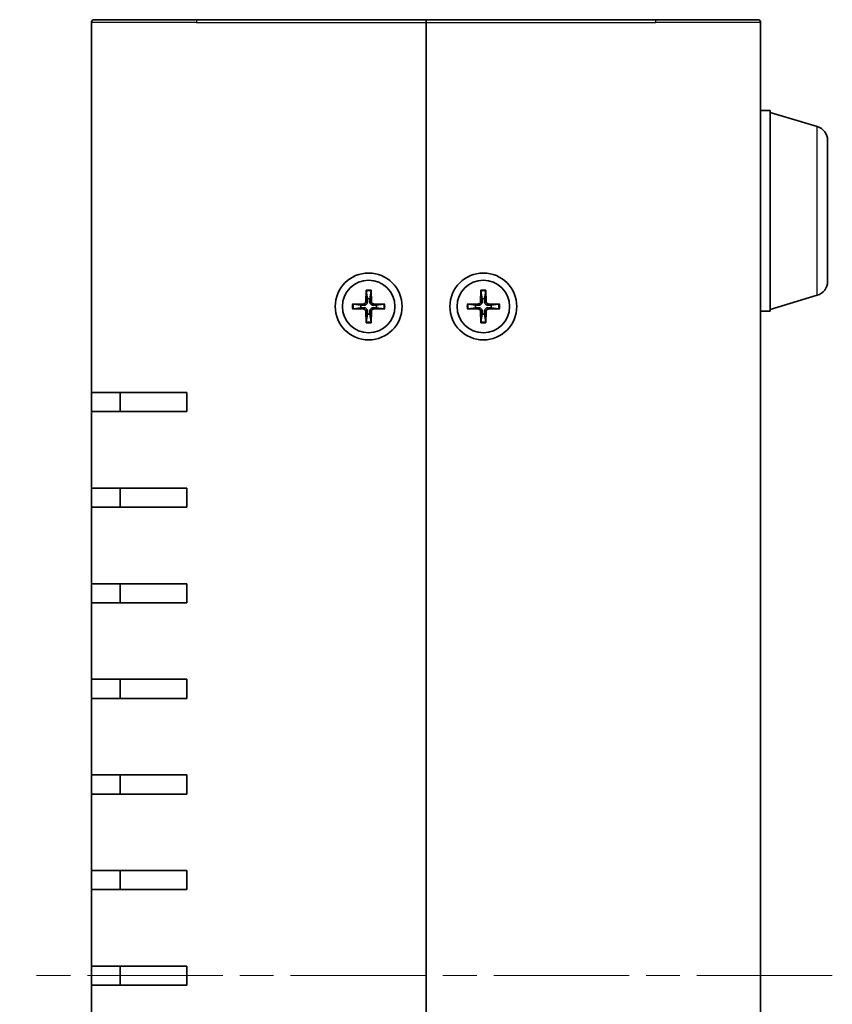
# Model space of a CAD drawing. Units: millimetres. Extents: x 36 to 4172, y 20 to 863.
# Drawn here: x 1691 to 1776, y 433 to 536 of the extents above; entities that cross this region are included whole.
import ezdxf

# ---------------------------------------------------------------- set-up
doc = ezdxf.new("R2010")
doc.units = ezdxf.units.MM
doc.header["$LTSCALE"] = 2.5
doc.linetypes.add('CHAIN', pattern=[0.35429999999999995, 0.2362, -0.0295, 0.0591, -0.0295])
for name, color, linetype, lineweight in [('Centerline (ISO)', 131, 'Continuous', 18), ('Visible (ISO)', 7, 'Continuous', 35), ('Visible Narrow (ISO)', 7, 'Continuous', 25)]:
    doc.layers.add(name, color=color, linetype=linetype, lineweight=lineweight)

msp = doc.modelspace()

# ---------------------------------------------------------------- linework, layer by layer
at = {"layer": 'Centerline (ISO)', "linetype": 'CHAIN', "ltscale": 23.99096870422363}
msp.add_line((1775.596683316434, 435.9396142245814), (1690.596683316429, 435.9396142245814), dxfattribs=at)
at = {"layer": 'Visible (ISO)'}
for p, q in [((1698.096683316434, 496.9396142245813), (1698.096683316434, 535.6396142245814)), ((1698.396683316434, 535.9396142245814), (1709.096683316437, 535.9396142245814)), ((1733.096683316437, 535.9396142245814), (1709.096683316437, 535.9396142245814)), ((1733.096683316437, 535.9396142245814), (1733.096683316437, 535.6396142245814)), ((1733.096683316437, 535.6396142245814), (1733.096683316437, 535.9396142245814)), ((1757.096683316437, 535.9396142245814), (1733.096683316437, 535.9396142245812)), ((1733.096683316437, 535.6396142245814), (1733.096683316437, 336.2396142245814)), ((1733.096683316437, 336.2396142245814), (1733.096683316437, 535.6396142245814)), ((1757.096683316437, 535.9396142245814), (1767.796683316434, 535.9396142245814)), ((1768.096683316433, 535.6396142245814), (1768.096683316433, 336.2396142245814)), ((1768.096683316428, 526.4396142245815), (1769.096683316428, 526.4396142245815)), ((1769.096683316428, 505.4396142245813), (1769.096683316428, 526.4396142245815)), ((1774.027705144777, 524.7603076760766), (1769.096683316428, 526.2396142245814)), ((1775.096683316428, 523.3235682482448), (1775.096683316428, 508.555660200918)), ((1726.845969905847, 507.6336630494644), (1726.812442370367, 506.4423202366574)), ((1726.848302599699, 507.542597104479), (1726.966709893016, 506.7497456403128)), ((1727.226656739857, 506.7497456403128), (1727.345064033175, 507.542597104479)), ((1727.347396727027, 507.6336630494644), (1727.380924262507, 506.4423202366574)), ((1738.845969905847, 507.6336630494643), (1738.812442370367, 506.4423202366573)), ((1738.848302599699, 507.5425971044788), (1738.966709893016, 506.7497456403126)), ((1739.226656739857, 506.7497456403126), (1739.345064033175, 507.5425971044788)), ((1739.347396727026, 507.6336630494643), (1739.380924262507, 506.4423202366573)), ((1774.027705144777, 507.1189207730863), (1769.096683316428, 505.6396142245814)), ((1725.402634491554, 506.1903276351712), (1726.593977304361, 506.2238551706512)), ((1726.286551900705, 506.0695876480022), (1725.493700436539, 506.1879949413193)), ((1725.493700436539, 505.6912335078434), (1726.286551900705, 505.8096408011605)), ((1728.79073214132, 506.1903276351712), (1727.599389328513, 506.2238551706512)), ((1728.699666196335, 506.1879949413193), (1727.906814732168, 506.0695876480022)), ((1727.906814732168, 505.8096408011605), (1728.699666196335, 505.6912335078434)), ((1737.402634491554, 506.1903276351711), (1738.593977304361, 506.223855170651)), ((1738.286551900705, 506.0695876480021), (1737.493700436539, 506.1879949413192)), ((1737.493700436539, 505.6912335078433), (1738.286551900705, 505.8096408011604)), ((1740.79073214132, 506.1903276351711), (1739.599389328513, 506.223855170651)), ((1740.699666196334, 506.1879949413192), (1739.906814732168, 506.0695876480021)), ((1739.906814732168, 505.8096408011604), (1740.699666196334, 505.6912335078433)), ((1725.402634491554, 505.6889008139916), (1726.593977304361, 505.6553732785117)), ((1726.845969905847, 504.2455653996984), (1726.812442370367, 505.4369082125053)), ((1726.966709893016, 505.12948280885), (1726.848302599699, 504.3366313446838)), ((1727.345064033175, 504.3366313446838), (1727.226656739857, 505.12948280885)), ((1727.347396727027, 504.2455653996984), (1727.380924262507, 505.4369082125053)), ((1728.79073214132, 505.6889008139916), (1727.599389328513, 505.6553732785117)), ((1737.402634491554, 505.6889008139915), (1738.593977304361, 505.6553732785115)), ((1738.845969905847, 504.2455653996983), (1738.812442370367, 505.4369082125052)), ((1738.966709893016, 505.1294828088499), (1738.848302599699, 504.3366313446837)), ((1739.345064033175, 504.3366313446837), (1739.226656739857, 505.1294828088499)), ((1739.347396727026, 504.2455653996983), (1739.380924262507, 505.4369082125052)), ((1740.79073214132, 505.6889008139915), (1739.599389328513, 505.6553732785115)), ((1768.096683316428, 505.4396142245813), (1769.096683316428, 505.4396142245813)), ((1708.096683316437, 496.9396142245813), (1698.096683316434, 496.9396142245813)), ((1698.096683316429, 494.9396142245814), (1698.096683316429, 496.9396142245813)), ((1701.096683316429, 496.9396142245813), (1701.096683316429, 494.9396142245814)), ((1708.096683316437, 496.9396142245813), (1708.096683316437, 494.9396142245814)), ((1698.096683316434, 494.9396142245814), (1708.096683316437, 494.9396142245814)), ((1698.096683316434, 486.9396142245814), (1698.096683316434, 494.9396142245814)), ((1708.096683316437, 486.9396142245814), (1698.096683316434, 486.9396142245814)), ((1698.096683316429, 484.9396142245814), (1698.096683316429, 486.9396142245814)), ((1701.096683316429, 486.9396142245814), (1701.096683316429, 484.9396142245814)), ((1708.096683316437, 486.9396142245814), (1708.096683316437, 484.9396142245814)), ((1698.096683316434, 484.9396142245814), (1708.096683316437, 484.9396142245814)), ((1698.096683316434, 476.9396142245813), (1698.096683316434, 484.9396142245814)), ((1708.096683316437, 476.9396142245813), (1698.096683316434, 476.9396142245813)), ((1698.096683316429, 474.9396142245813), (1698.096683316429, 476.9396142245813)), ((1701.096683316429, 476.9396142245813), (1701.096683316429, 474.9396142245813)), ((1708.096683316437, 476.9396142245813), (1708.096683316437, 474.9396142245814)), ((1698.096683316434, 474.9396142245813), (1708.096683316437, 474.9396142245813)), ((1698.096683316434, 466.9396142245814), (1698.096683316434, 474.9396142245813)), ((1708.096683316437, 466.9396142245814), (1698.096683316434, 466.9396142245814)), ((1698.096683316429, 464.9396142245814), (1698.096683316429, 466.9396142245814)), ((1701.096683316429, 466.9396142245814), (1701.096683316429, 464.9396142245814)), ((1708.096683316437, 466.9396142245814), (1708.096683316437, 464.9396142245814)), ((1698.096683316434, 464.9396142245814), (1708.096683316437, 464.9396142245814)), ((1698.096683316434, 456.9396142245814), (1698.096683316434, 464.9396142245814)), ((1708.096683316437, 456.9396142245814), (1698.096683316434, 456.9396142245814)), ((1698.096683316429, 454.9396142245814), (1698.096683316429, 456.9396142245813)), ((1701.096683316429, 456.9396142245813), (1701.096683316429, 454.9396142245814)), ((1708.096683316437, 456.9396142245814), (1708.096683316437, 454.9396142245814)), ((1698.096683316434, 454.9396142245814), (1708.096683316437, 454.9396142245814)), ((1698.096683316434, 446.9396142245813), (1698.096683316434, 454.9396142245814)), ((1708.096683316437, 446.9396142245813), (1698.096683316434, 446.9396142245813)), ((1698.096683316429, 444.9396142245813), (1698.096683316429, 446.9396142245813)), ((1701.096683316429, 446.9396142245813), (1701.096683316429, 444.9396142245813)), ((1708.096683316437, 446.9396142245813), (1708.096683316437, 444.9396142245814)), ((1698.096683316434, 444.9396142245813), (1708.096683316437, 444.9396142245813)), ((1698.096683316434, 436.9396142245814), (1698.096683316434, 444.9396142245814)), ((1708.096683316437, 436.9396142245814), (1698.096683316434, 436.9396142245814)), ((1698.096683316429, 434.9396142245814), (1698.096683316429, 436.9396142245814)), ((1701.096683316429, 436.9396142245814), (1701.096683316429, 434.9396142245814)), ((1708.096683316437, 436.9396142245814), (1708.096683316437, 434.9396142245814)), ((1698.096683316434, 434.9396142245814), (1708.096683316437, 434.9396142245814)), ((1698.096683316434, 426.9396142245814), (1698.096683316434, 434.9396142245814))]:
    msp.add_line(p, q, dxfattribs=at)
for centre, radius in [((1727.096683316437, 505.9396142245814), 3.5), ((1739.096683316437, 505.9396142245812), 3.5), ((1727.096683316437, 505.9396142245814), 2.75), ((1739.096683316437, 505.9396142245812), 2.75)]:
    msp.add_circle(centre, radius, dxfattribs=at)
for centre, radius, start, end in [((1698.396683316434, 535.6396142245814), 0.2999999999999881, 90, 180), ((1767.796683316434, 535.6396142245814), 0.2999999999999762, 0, 90), ((1773.596683316428, 523.3235682482448), 1.5, 0, 73.30075576600868), ((1773.596683316428, 508.555660200918), 1.5, 286.6992442339913, 0), ((1727.096683316436, 505.9396142245814), 0.8204913171694977, 80.88542389270506, 99.11457610729494), ((1739.096683316436, 505.9396142245812), 0.8204913171694977, 80.88542389270506, 99.11457610729494), ((1727.096683316436, 505.9396142245814), 0.8204913171695002, 170.8854238927039, 189.114576107296), ((1726.587651083421, 506.4486464575971), 0.2248802876158011, 271.6120291783075, 358.3879708216944), ((1727.605715549453, 506.4486464575971), 0.2248802876158012, 181.6120291783054, 268.3879708216925), ((1727.096683316436, 505.9396142245814), 0.8204913171695013, 350.8854238927039, 9.114576107296047), ((1739.096683316436, 505.9396142245812), 0.8204913171695002, 170.8854238927039, 189.114576107296), ((1738.587651083421, 506.448646457597), 0.2248802876158011, 271.6120291783075, 358.3879708216944), ((1739.605715549453, 506.448646457597), 0.2248802876158012, 181.6120291783054, 268.3879708216925), ((1739.096683316436, 505.9396142245812), 0.8204913171695013, 350.8854238927039, 9.114576107296047), ((1726.587651083421, 505.4305819915657), 0.224880287615801, 1.612029178305643, 88.38797082169248), ((1727.096683316436, 505.9396142245814), 0.8204913171694974, 260.885423892705, 279.114576107295), ((1727.605715549453, 505.4305819915657), 0.2248802876158012, 91.61202917830751, 178.3879708216943), ((1738.587651083421, 505.4305819915656), 0.224880287615801, 1.612029178305643, 88.38797082169248), ((1739.096683316436, 505.9396142245812), 0.8204913171694974, 260.8854238927051, 279.114576107295), ((1739.605715549453, 505.4305819915656), 0.2248802876158012, 91.61202917830751, 178.3879708216943)]:
    msp.add_arc(centre, radius, start, end, dxfattribs=at)
for points, knots in [([(1726.848302623255, 507.5425974323442), (1726.84759990509, 507.5473027033467), (1726.846964094669, 507.5542102015687), (1726.846012241952, 507.5701884782437), (1726.845635619039, 507.5826991460785), (1726.845449064004, 507.6060154894345), (1726.845612641282, 507.6209682729031), (1726.845969905847, 507.6336630494644)], [0.0346183544219105, 0.0346183544219105, 0.0346183544219105, 0.0346183544219105, 0.0376526244706641, 0.0376526244706641, 0.0414107696808528, 0.0414107696808528, 0.045220710506054, 0.045220710506054, 0.045220710506054, 0.045220710506054]), ([(1727.347396727027, 507.6336630494644), (1727.347753991591, 507.6209682729031), (1727.347917568869, 507.6060154894345), (1727.347731013836, 507.5826991460785), (1727.347354390922, 507.5701884782437), (1727.346402538205, 507.5542102015687), (1727.345766727784, 507.5473027033467), (1727.345064009619, 507.5425974323442)], [0.0151653676762264, 0.0151653676762264, 0.0151653676762264, 0.0151653676762264, 0.0189753085014276, 0.0189753085014276, 0.0227334537116163, 0.0227334537116163, 0.0257677237603698, 0.0257677237603698, 0.0257677237603698, 0.0257677237603698]), ([(1738.848302623255, 507.5425974323441), (1738.84759990509, 507.5473027033466), (1738.846964094669, 507.5542102015687), (1738.846012241952, 507.5701884782436), (1738.845635619038, 507.5826991460784), (1738.845449064004, 507.6060154894344), (1738.845612641283, 507.6209682729031), (1738.845969905847, 507.6336630494643)], [0.0346183544219105, 0.0346183544219105, 0.0346183544219105, 0.0346183544219105, 0.0376526244706641, 0.0376526244706641, 0.0414107696808528, 0.0414107696808528, 0.045220710506054, 0.045220710506054, 0.045220710506054, 0.045220710506054]), ([(1739.347396727026, 507.6336630494643), (1739.347753991592, 507.6209682729031), (1739.347917568869, 507.6060154894344), (1739.347731013835, 507.5826991460784), (1739.347354390921, 507.5701884782436), (1739.346402538205, 507.5542102015687), (1739.345766727784, 507.5473027033466), (1739.345064009619, 507.5425974323441)], [0.0151653676762264, 0.0151653676762264, 0.0151653676762264, 0.0151653676762264, 0.0189753085014276, 0.0189753085014276, 0.0227334537116163, 0.0227334537116163, 0.0257677237603698, 0.0257677237603698, 0.0257677237603698, 0.0257677237603698]), ([(1725.402634491554, 506.1903276351712), (1725.415329268115, 506.1906848997359), (1725.430282051584, 506.1908484770139), (1725.45359839494, 506.1906619219798), (1725.466109062774, 506.1902852990662), (1725.48208733945, 506.1893334463497), (1725.488994837672, 506.1886976359287), (1725.493700108674, 506.1879949177636)], [0.0151653676762263, 0.0151653676762263, 0.0151653676762263, 0.0151653676762263, 0.0189753085014276, 0.0189753085014276, 0.0227334537116162, 0.0227334537116162, 0.0257677237603698, 0.0257677237603698, 0.0257677237603698, 0.0257677237603698]), ([(1726.972217018528, 506.4378237557726), (1726.972900732115, 506.3980745737139), (1726.966947547744, 506.3572611949489), (1726.947964587776, 506.2952546485932), (1726.936354457211, 506.2677289015766), (1726.905588534962, 506.2156246417007), (1726.886398679823, 506.1910141207637), (1726.845283420254, 506.1498988611946), (1726.820672899317, 506.1307090060558), (1726.768568639441, 506.0999430838073), (1726.741042892425, 506.0883329532415), (1726.679036346069, 506.0693499932739), (1726.638222967304, 506.063396808903), (1726.598473785245, 506.0640805224903)], [0.1714363716646454, 0.1714363716646454, 0.1714363716646454, 0.1714363716646454, 0.1838371570497761, 0.1838371570497761, 0.1925590207052402, 0.1925590207052402, 0.2012808843607044, 0.2012808843607044, 0.2100027480161686, 0.2100027480161686, 0.2187246116716328, 0.2187246116716328, 0.2311253970567632, 0.2311253970567632, 0.2311253970567632, 0.2311253970567632]), ([(1726.598473785245, 505.8151479266724), (1726.638222967304, 505.8158316402598), (1726.679036346069, 505.8098784558889), (1726.741042892425, 505.7908954959213), (1726.768568639441, 505.7792853653555), (1726.820672899317, 505.7485194431071), (1726.845283420254, 505.7293295879682), (1726.886398679823, 505.6882143283991), (1726.905588534962, 505.663603807462), (1726.936354457211, 505.6114995475861), (1726.947964587776, 505.5839738005696), (1726.966947547744, 505.5219672542139), (1726.972900732115, 505.4811538754488), (1726.972217018528, 505.4414046933901)], [0.1714363716646456, 0.1714363716646456, 0.1714363716646456, 0.1714363716646456, 0.1838371570497761, 0.1838371570497761, 0.1925590207052402, 0.1925590207052402, 0.2012808843607044, 0.2012808843607044, 0.2100027480161686, 0.2100027480161686, 0.2187246116716328, 0.2187246116716328, 0.2311253970567634, 0.2311253970567634, 0.2311253970567634, 0.2311253970567634]), ([(1727.594892847628, 506.0640805224903), (1727.555143665569, 506.063396808903), (1727.514330286804, 506.0693499932739), (1727.452323740448, 506.0883329532415), (1727.424797993431, 506.0999430838073), (1727.372693733556, 506.1307090060558), (1727.348083212619, 506.1498988611946), (1727.30696795305, 506.1910141207637), (1727.287778097911, 506.2156246417007), (1727.257012175662, 506.2677289015766), (1727.245402045096, 506.2952546485932), (1727.226419085129, 506.3572611949489), (1727.220465900758, 506.3980745737139), (1727.221149614345, 506.4378237557726)], [0.1714363716646453, 0.1714363716646453, 0.1714363716646453, 0.1714363716646453, 0.1838371570497759, 0.1838371570497759, 0.1925590207052401, 0.1925590207052401, 0.2012808843607043, 0.2012808843607043, 0.2100027480161684, 0.2100027480161684, 0.2187246116716327, 0.2187246116716327, 0.2311253970567631, 0.2311253970567631, 0.2311253970567631, 0.2311253970567631]), ([(1727.221149614345, 505.4414046933901), (1727.220465900758, 505.4811538754488), (1727.226419085129, 505.5219672542139), (1727.245402045096, 505.5839738005696), (1727.257012175662, 505.6114995475861), (1727.287778097911, 505.663603807462), (1727.30696795305, 505.6882143283991), (1727.348083212619, 505.7293295879682), (1727.372693733556, 505.7485194431071), (1727.424797993431, 505.7792853653555), (1727.452323740448, 505.7908954959213), (1727.514330286804, 505.8098784558889), (1727.555143665569, 505.8158316402598), (1727.594892847628, 505.8151479266724)], [0.1714363716646454, 0.1714363716646454, 0.1714363716646454, 0.1714363716646454, 0.1838371570497759, 0.1838371570497759, 0.1925590207052401, 0.1925590207052401, 0.2012808843607043, 0.2012808843607043, 0.2100027480161684, 0.2100027480161684, 0.2187246116716326, 0.2187246116716326, 0.2311253970567633, 0.2311253970567633, 0.2311253970567633, 0.2311253970567633]), ([(1728.6996665242, 506.1879949177636), (1728.704371795202, 506.1886976359287), (1728.711279293424, 506.1893334463497), (1728.727257570099, 506.1902852990662), (1728.739768237934, 506.1906619219798), (1728.76308458129, 506.1908484770139), (1728.778037364759, 506.1906848997359), (1728.79073214132, 506.1903276351712)], [0.0346183544219105, 0.0346183544219105, 0.0346183544219105, 0.0346183544219105, 0.0376526244706641, 0.0376526244706641, 0.0414107696808527, 0.0414107696808527, 0.045220710506054, 0.045220710506054, 0.045220710506054, 0.045220710506054]), ([(1737.402634491554, 506.1903276351711), (1737.415329268115, 506.1906848997359), (1737.430282051584, 506.1908484770138), (1737.45359839494, 506.1906619219797), (1737.466109062775, 506.190285299066), (1737.48208733945, 506.1893334463495), (1737.488994837672, 506.1886976359286), (1737.493700108674, 506.1879949177635)], [0.0151653676762263, 0.0151653676762263, 0.0151653676762263, 0.0151653676762263, 0.0189753085014276, 0.0189753085014276, 0.0227334537116162, 0.0227334537116162, 0.0257677237603698, 0.0257677237603698, 0.0257677237603698, 0.0257677237603698]), ([(1738.972217018527, 506.4378237557725), (1738.972900732115, 506.3980745737138), (1738.966947547744, 506.3572611949488), (1738.947964587776, 506.2952546485931), (1738.93635445721, 506.2677289015765), (1738.905588534962, 506.2156246417006), (1738.886398679823, 506.1910141207635), (1738.845283420254, 506.1498988611945), (1738.820672899317, 506.1307090060556), (1738.768568639441, 506.0999430838072), (1738.741042892424, 506.0883329532414), (1738.679036346069, 506.0693499932738), (1738.638222967304, 506.0633968089029), (1738.598473785245, 506.0640805224903)], [0.1714363716646454, 0.1714363716646454, 0.1714363716646454, 0.1714363716646454, 0.1838371570497761, 0.1838371570497761, 0.1925590207052402, 0.1925590207052402, 0.2012808843607044, 0.2012808843607044, 0.2100027480161686, 0.2100027480161686, 0.2187246116716328, 0.2187246116716328, 0.2311253970567632, 0.2311253970567632, 0.2311253970567632, 0.2311253970567632]), ([(1738.598473785245, 505.8151479266723), (1738.638222967304, 505.8158316402596), (1738.679036346069, 505.8098784558888), (1738.741042892424, 505.7908954959212), (1738.768568639441, 505.7792853653554), (1738.820672899317, 505.7485194431069), (1738.845283420254, 505.7293295879681), (1738.886398679823, 505.6882143283989), (1738.905588534962, 505.663603807462), (1738.93635445721, 505.611499547586), (1738.947964587776, 505.5839738005695), (1738.966947547744, 505.5219672542137), (1738.972900732115, 505.4811538754488), (1738.972217018527, 505.44140469339)], [0.1714363716646456, 0.1714363716646456, 0.1714363716646456, 0.1714363716646456, 0.1838371570497761, 0.1838371570497761, 0.1925590207052402, 0.1925590207052402, 0.2012808843607044, 0.2012808843607044, 0.2100027480161686, 0.2100027480161686, 0.2187246116716328, 0.2187246116716328, 0.2311253970567634, 0.2311253970567634, 0.2311253970567634, 0.2311253970567634]), ([(1739.594892847628, 506.0640805224903), (1739.555143665569, 506.0633968089029), (1739.514330286804, 506.0693499932738), (1739.452323740448, 506.0883329532414), (1739.424797993432, 506.0999430838072), (1739.372693733556, 506.1307090060556), (1739.348083212618, 506.1498988611945), (1739.306967953049, 506.1910141207635), (1739.28777809791, 506.2156246417006), (1739.257012175662, 506.2677289015765), (1739.245402045096, 506.2952546485931), (1739.226419085129, 506.3572611949488), (1739.220465900758, 506.3980745737138), (1739.221149614345, 506.4378237557725)], [0.1714363716646453, 0.1714363716646453, 0.1714363716646453, 0.1714363716646453, 0.1838371570497759, 0.1838371570497759, 0.1925590207052401, 0.1925590207052401, 0.2012808843607043, 0.2012808843607043, 0.2100027480161684, 0.2100027480161684, 0.2187246116716327, 0.2187246116716327, 0.2311253970567631, 0.2311253970567631, 0.2311253970567631, 0.2311253970567631]), ([(1739.221149614345, 505.44140469339), (1739.220465900758, 505.4811538754488), (1739.226419085129, 505.5219672542137), (1739.245402045096, 505.5839738005695), (1739.257012175662, 505.611499547586), (1739.28777809791, 505.663603807462), (1739.306967953049, 505.6882143283989), (1739.348083212618, 505.7293295879681), (1739.372693733556, 505.7485194431069), (1739.424797993432, 505.7792853653554), (1739.452323740448, 505.7908954959212), (1739.514330286804, 505.8098784558888), (1739.555143665569, 505.8158316402596), (1739.594892847628, 505.8151479266723)], [0.1714363716646454, 0.1714363716646454, 0.1714363716646454, 0.1714363716646454, 0.1838371570497759, 0.1838371570497759, 0.1925590207052401, 0.1925590207052401, 0.2012808843607043, 0.2012808843607043, 0.2100027480161684, 0.2100027480161684, 0.2187246116716326, 0.2187246116716326, 0.2311253970567633, 0.2311253970567633, 0.2311253970567633, 0.2311253970567633]), ([(1740.6996665242, 506.1879949177635), (1740.704371795202, 506.1886976359286), (1740.711279293424, 506.1893334463495), (1740.727257570099, 506.190285299066), (1740.739768237934, 506.1906619219797), (1740.76308458129, 506.1908484770138), (1740.778037364759, 506.1906848997359), (1740.79073214132, 506.1903276351711)], [0.0346183544219105, 0.0346183544219105, 0.0346183544219105, 0.0346183544219105, 0.0376526244706641, 0.0376526244706641, 0.0414107696808527, 0.0414107696808527, 0.045220710506054, 0.045220710506054, 0.045220710506054, 0.045220710506054]), ([(1725.493700108674, 505.6912335313992), (1725.488994837672, 505.6905308132341), (1725.48208733945, 505.6898950028132), (1725.466109062774, 505.6889431500967), (1725.45359839494, 505.6885665271829), (1725.430282051584, 505.6883799721489), (1725.415329268115, 505.6885435494268), (1725.402634491554, 505.6889008139916)], [0.0346183544219105, 0.0346183544219105, 0.0346183544219105, 0.0346183544219105, 0.0376526244706641, 0.0376526244706641, 0.0414107696808527, 0.0414107696808527, 0.045220710506054, 0.045220710506054, 0.045220710506054, 0.045220710506054]), ([(1728.79073214132, 505.6889008139916), (1728.778037364759, 505.6885435494268), (1728.76308458129, 505.6883799721489), (1728.739768237934, 505.6885665271829), (1728.727257570099, 505.6889431500967), (1728.711279293424, 505.6898950028132), (1728.704371795202, 505.6905308132341), (1728.6996665242, 505.6912335313992)], [0.0151653676762263, 0.0151653676762263, 0.0151653676762263, 0.0151653676762263, 0.0189753085014276, 0.0189753085014276, 0.0227334537116162, 0.0227334537116162, 0.0257677237603698, 0.0257677237603698, 0.0257677237603698, 0.0257677237603698]), ([(1737.493700108674, 505.6912335313991), (1737.488994837672, 505.6905308132339), (1737.48208733945, 505.689895002813), (1737.466109062775, 505.6889431500965), (1737.45359839494, 505.6885665271828), (1737.430282051584, 505.6883799721488), (1737.415329268115, 505.6885435494266), (1737.402634491554, 505.6889008139915)], [0.0346183544219105, 0.0346183544219105, 0.0346183544219105, 0.0346183544219105, 0.0376526244706641, 0.0376526244706641, 0.0414107696808527, 0.0414107696808527, 0.045220710506054, 0.045220710506054, 0.045220710506054, 0.045220710506054]), ([(1740.79073214132, 505.6889008139915), (1740.778037364759, 505.6885435494266), (1740.76308458129, 505.6883799721488), (1740.739768237934, 505.6885665271828), (1740.727257570099, 505.6889431500965), (1740.711279293424, 505.689895002813), (1740.704371795202, 505.6905308132339), (1740.6996665242, 505.6912335313991)], [0.0151653676762263, 0.0151653676762263, 0.0151653676762263, 0.0151653676762263, 0.0189753085014276, 0.0189753085014276, 0.0227334537116162, 0.0227334537116162, 0.0257677237603698, 0.0257677237603698, 0.0257677237603698, 0.0257677237603698]), ([(1726.845969905847, 504.2455653996984), (1726.845612641282, 504.2582601762596), (1726.845449064004, 504.2732129597283), (1726.845635619039, 504.2965293030842), (1726.846012241952, 504.3090399709191), (1726.846964094669, 504.325018247594), (1726.84759990509, 504.331925745816), (1726.848302623255, 504.3366310168186)], [0.0151653676762264, 0.0151653676762264, 0.0151653676762264, 0.0151653676762264, 0.0189753085014276, 0.0189753085014276, 0.0227334537116163, 0.0227334537116163, 0.0257677237603698, 0.0257677237603698, 0.0257677237603698, 0.0257677237603698]), ([(1727.345064009619, 504.3366310168186), (1727.345766727784, 504.331925745816), (1727.346402538205, 504.325018247594), (1727.347354390922, 504.3090399709191), (1727.347731013836, 504.2965293030842), (1727.347917568869, 504.2732129597283), (1727.347753991591, 504.2582601762596), (1727.347396727027, 504.2455653996984)], [0.0346183544219105, 0.0346183544219105, 0.0346183544219105, 0.0346183544219105, 0.0376526244706641, 0.0376526244706641, 0.0414107696808528, 0.0414107696808528, 0.045220710506054, 0.045220710506054, 0.045220710506054, 0.045220710506054]), ([(1738.845969905847, 504.2455653996983), (1738.845612641283, 504.2582601762595), (1738.845449064004, 504.2732129597282), (1738.845635619038, 504.2965293030841), (1738.846012241952, 504.309039970919), (1738.846964094669, 504.3250182475938), (1738.84759990509, 504.331925745816), (1738.848302623255, 504.3366310168186)], [0.0151653676762264, 0.0151653676762264, 0.0151653676762264, 0.0151653676762264, 0.0189753085014276, 0.0189753085014276, 0.0227334537116163, 0.0227334537116163, 0.0257677237603698, 0.0257677237603698, 0.0257677237603698, 0.0257677237603698]), ([(1739.345064009619, 504.3366310168186), (1739.345766727784, 504.331925745816), (1739.346402538205, 504.3250182475938), (1739.347354390921, 504.309039970919), (1739.347731013835, 504.2965293030841), (1739.347917568869, 504.2732129597282), (1739.347753991592, 504.2582601762595), (1739.347396727026, 504.2455653996983)], [0.0346183544219105, 0.0346183544219105, 0.0346183544219105, 0.0346183544219105, 0.0376526244706641, 0.0376526244706641, 0.0414107696808528, 0.0414107696808528, 0.045220710506054, 0.045220710506054, 0.045220710506054, 0.045220710506054])]:
    msp.add_open_spline(points, degree=3, knots=knots, dxfattribs=at)
for points, weights in [([(1726.598473785245, 506.0640805224903), (1726.478692162413, 506.0661408497423), (1726.286551900705, 506.0695876480022)], [1.492748335056918, 1.257218354770845, 1]), ([(1726.286551900705, 505.8096408011605), (1726.478692162413, 505.8130875994204), (1726.598473785245, 505.8151479266724)], [1, 1.257218354770894, 1.492748335057007]), ([(1726.966709893016, 506.7497456403128), (1726.970156691275, 506.5576053786044), (1726.972217018528, 506.4378237557726)], [1, 1.257218354770893, 1.492748335057004]), ([(1727.221149614345, 506.4378237557726), (1727.223209941598, 506.5576053786044), (1727.226656739857, 506.7497456403128)], [1.492748335057045, 1.257218354770915, 1]), ([(1727.906814732168, 506.0695876480022), (1727.714674470459, 506.0661408497423), (1727.594892847628, 506.0640805224903)], [1, 1.257218354770891, 1.492748335057003]), ([(1727.594892847627, 505.8151479266724), (1727.714674470459, 505.8130875994203), (1727.906814732168, 505.8096408011605)], [1.492748335056992, 1.257218354770885, 1]), ([(1738.598473785245, 506.0640805224903), (1738.478692162413, 506.0661408497423), (1738.286551900705, 506.0695876480021)], [1.492748335056918, 1.257218354770845, 1]), ([(1738.286551900705, 505.8096408011604), (1738.478692162413, 505.8130875994203), (1738.598473785245, 505.8151479266722)], [1, 1.257218354770894, 1.492748335057007]), ([(1738.966709893016, 506.7497456403126), (1738.970156691275, 506.5576053786044), (1738.972217018527, 506.4378237557725)], [1, 1.257218354770893, 1.492748335057004]), ([(1739.221149614345, 506.4378237557725), (1739.223209941597, 506.5576053786044), (1739.226656739857, 506.7497456403126)], [1.492748335057045, 1.257218354770915, 1]), ([(1739.906814732168, 506.0695876480021), (1739.714674470459, 506.0661408497423), (1739.594892847627, 506.0640805224902)], [1, 1.257218354770891, 1.492748335057003]), ([(1739.594892847627, 505.8151479266723), (1739.714674470459, 505.8130875994203), (1739.906814732168, 505.8096408011604)], [1.492748335056992, 1.257218354770885, 1]), ([(1726.972217018527, 505.4414046933902), (1726.970156691275, 505.3216230705584), (1726.966709893016, 505.12948280885)], [1.49274833505704, 1.257218354770912, 1]), ([(1727.226656739857, 505.12948280885), (1727.223209941597, 505.3216230705585), (1727.221149614345, 505.4414046933902)], [1, 1.257218354770893, 1.492748335057004]), ([(1738.972217018527, 505.44140469339), (1738.970156691275, 505.3216230705582), (1738.966709893016, 505.1294828088499)], [1.49274833505704, 1.257218354770912, 1]), ([(1739.226656739857, 505.1294828088499), (1739.223209941597, 505.3216230705582), (1739.221149614345, 505.4414046933902)], [1, 1.257218354770893, 1.492748335057004])]:
    msp.add_rational_spline(points, weights, degree=2, dxfattribs=at)
at = {"layer": 'Visible Narrow (ISO)'}
for p, q in [((1709.096683316437, 535.6396142245814), (1698.096683316434, 535.6396142245814)), ((1709.096683316437, 535.9396142245814), (1709.096683316437, 535.6396142245814)), ((1709.096683316437, 535.6396142245814), (1733.096683316437, 535.6396142245814)), ((1733.096683316437, 535.6396142245814), (1757.096683316437, 535.6396142245814)), ((1757.096683316437, 535.9396142245814), (1757.096683316437, 535.6396142245814)), ((1768.096683316433, 535.6396142245814), (1757.096683316437, 535.6396142245814)), ((1774.027705144777, 507.1189207730863), (1774.027705144777, 524.7603076760766)), ((1726.593977304361, 506.2238551706512), (1726.598473785245, 506.0640805224903)), ((1726.593977304361, 505.6553732785117), (1726.598473785245, 505.8151479266724)), ((1726.812442370367, 506.4423202366574), (1726.972217018528, 506.4378237557726)), ((1727.380924262507, 506.4423202366574), (1727.221149614345, 506.4378237557726)), ((1727.599389328513, 506.2238551706512), (1727.594892847628, 506.0640805224903)), ((1727.599389328513, 505.6553732785117), (1727.594892847628, 505.8151479266724)), ((1738.593977304361, 506.223855170651), (1738.598473785245, 506.0640805224903)), ((1738.593977304361, 505.6553732785115), (1738.598473785245, 505.8151479266723)), ((1738.812442370367, 506.4423202366573), (1738.972217018527, 506.4378237557725)), ((1739.380924262507, 506.4423202366573), (1739.221149614345, 506.4378237557725)), ((1739.599389328513, 506.223855170651), (1739.594892847628, 506.0640805224903)), ((1739.599389328513, 505.6553732785115), (1739.594892847628, 505.8151479266723)), ((1726.812442370367, 505.4369082125053), (1726.972217018528, 505.4414046933901)), ((1727.380924262507, 505.4369082125053), (1727.221149614345, 505.4414046933901)), ((1738.812442370367, 505.4369082125052), (1738.972217018527, 505.44140469339)), ((1739.380924262507, 505.4369082125052), (1739.221149614345, 505.44140469339))]:
    msp.add_line(p, q, dxfattribs=at)
for centre, radius, start, end in [((1727.096683316437, 505.9396142245814), 1.712500696448596, 81.5815295967659, 98.41847040322762), ((1727.096683316437, 505.9396142245814), 1.622112325926788, 81.19211628955512, 98.8078837104449), ((1739.096683316437, 505.9396142245812), 1.712500696448596, 81.5815295967659, 98.41847040322762), ((1739.096683316437, 505.9396142245812), 1.622112325926788, 81.19211628955512, 98.8078837104449), ((1727.096683316437, 505.9396142245814), 1.712500696448596, 171.5815295967695, 188.418470403227), ((1727.096683316437, 505.9396142245814), 1.622112325926785, 171.1921162895581, 188.8078837104418), ((1727.096683316437, 505.9396142245814), 1.622112325926786, 351.1921162895581, 8.807883710441912), ((1727.096683316437, 505.9396142245814), 1.712500696448596, 351.5815295967695, 8.418470403227081), ((1739.096683316437, 505.9396142245812), 1.712500696448596, 171.5815295967695, 188.418470403227), ((1739.096683316437, 505.9396142245812), 1.622112325926785, 171.1921162895581, 188.8078837104418), ((1739.096683316437, 505.9396142245812), 1.622112325926786, 351.1921162895581, 8.807883710441912), ((1739.096683316437, 505.9396142245812), 1.712500696448596, 351.5815295967695, 8.418470403227081), ((1727.096683316437, 505.9396142245814), 1.712500696448596, 261.5815295967658, 278.4184704032276), ((1727.096683316437, 505.9396142245814), 1.622112325926787, 261.192116289555, 278.8078837104449), ((1739.096683316437, 505.9396142245812), 1.712500696448596, 261.5815295967658, 278.4184704032276), ((1739.096683316437, 505.9396142245812), 1.622112325926787, 261.192116289555, 278.8078837104449)]:
    msp.add_arc(centre, radius, start, end, dxfattribs=at)

doc.saveas('drawing.dxf')
